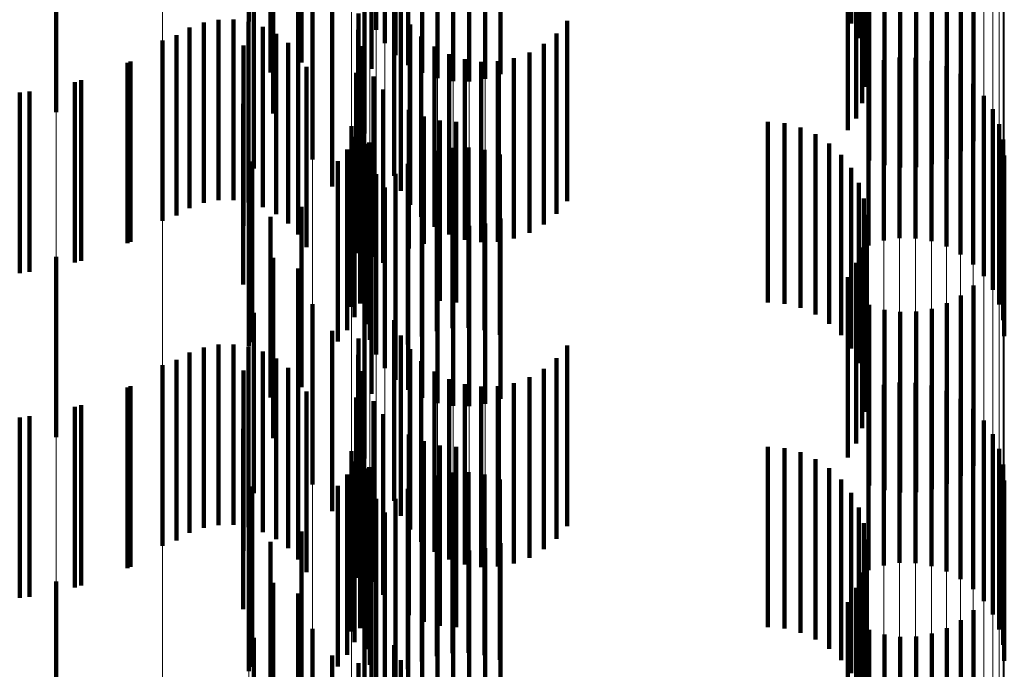
# Model space of a CAD drawing. Units: metres. Extents: x 0 to 2.6, y -0.74 to 0.74.
# Drawn here: x 0.1 to 0.11, y -0.41 to -0.41 of the extents above; entities that cross this region are included whole.
import ezdxf

# ---------------------------------------------------------------- set-up
doc = ezdxf.new("R2010")
doc.units = ezdxf.units.M
doc.linetypes.add('AUSGEZOGEN', pattern=[0])
doc.linetypes.add('VERDECKT2_S2', pattern=[0.0018, 0.001, -0.0008])
doc.layers.add('Fertigelement', color=7, linetype='AUSGEZOGEN', lineweight=50)
doc.layers.add('Standard', color=7, linetype='AUSGEZOGEN', lineweight=13)

msp = doc.modelspace()

# ---------------------------------------------------------------- linework, layer by layer
at = {"layer": 'Fertigelement', "color": 253, "linetype": 'VERDECKT2_S2', "lineweight": 140, "transparency": 33554687}
for p, q in [((0.10167, -0.4088773), (0.10167, -0.4098773)), ((0.1050084, -0.4088895), (0.1050084, -0.4098895)), ((0.102375, -0.4089234), (0.102375, -0.4099234)), ((0.1024818, -0.4089226), (0.1024818, -0.4099226)), ((0.1024232, -0.4089982), (0.1024232, -0.4099982)), ((0.1050502, -0.4089709), (0.1050502, -0.4099709)), ((0.1024831, -0.4090641), (0.1024831, -0.4100641)), ((0.1050779, -0.4090582), (0.1050779, -0.4100582)), ((0.1019611, -0.4091045), (0.1019611, -0.4101045)), ((0.1025529, -0.4091194), (0.1025529, -0.4101194)), ((0.10179, -0.4091607), (0.10179, -0.4101607)), ((0.1023498, -0.4091406), (0.1023498, -0.4101406)), ((0.1026308, -0.4091625), (0.1026308, -0.4101625)), ((0.103064, -0.4091689), (0.103064, -0.4101689)), ((0.1050905, -0.4091489), (0.1050905, -0.4101489)), ((0.1027147, -0.4091924), (0.1027147, -0.4101924)), ((0.1028022, -0.4092083), (0.1028022, -0.4102083)), ((0.1028913, -0.4092095), (0.1028913, -0.4102095)), ((0.1029793, -0.4091964), (0.1029793, -0.4101964)), ((0.1050878, -0.4092405), (0.1050878, -0.4102405)), ((0.1050696, -0.4093303), (0.1050696, -0.4103303)), ((0.1006009, -0.4093809), (0.1006009, -0.4103809)), ((0.1018041, -0.4093874), (0.1018041, -0.4103874)), ((0.1019418, -0.4094464), (0.1019418, -0.4104464)), ((0.1050367, -0.4094158), (0.1050367, -0.4104158)), ((0.1023106, -0.4094988), (0.1023106, -0.4104988)), ((0.10499, -0.4094945), (0.10499, -0.4104793)), ((0.1056171, -0.4095956), (0.1056171, -0.4105956)), ((0.1056864, -0.4096008), (0.1056864, -0.4105403)), ((0.1020223, -0.4096434), (0.1020223, -0.4106434)), ((0.1051083, -0.4096482), (0.1051083, -0.4106482)), ((0.1051929, -0.4096748), (0.1051929, -0.4106748)), ((0.1054564, -0.4096691), (0.1054564, -0.4106691)), ((0.1055397, -0.4096389), (0.1055397, -0.4106389)), ((0.101696, -0.4096923), (0.101696, -0.4106923)), ((0.1024755, -0.409733), (0.1024755, -0.410733)), ((0.1052807, -0.4096873), (0.1052807, -0.4106873)), ((0.1053693, -0.4096854), (0.1053693, -0.4106854)), ((0.1021305, -0.4097913), (0.1021305, -0.4107913)), ((0.1022776, -0.4098336), (0.1022776, -0.4108336)), ((0.1025123, -0.409817), (0.1025123, -0.410817)), ((0.1014191, -0.4098834), (0.1014191, -0.4102044)), ((0.1015013, -0.4098685), (0.1015013, -0.410215)), ((0.1015849, -0.4098673), (0.1015849, -0.4102157)), ((0.1016675, -0.4098802), (0.1016675, -0.4102066)), ((0.1025627, -0.4098936), (0.1025627, -0.4108936)), ((0.1034333, -0.4098737), (0.1034333, -0.4108737)), ((0.1013405, -0.4099119), (0.1013405, -0.4101843)), ((0.1017468, -0.4099067), (0.1017468, -0.4101879)), ((0.1018205, -0.4099459), (0.1018205, -0.4101602)), ((0.1022758, -0.4099246), (0.1022758, -0.4109246)), ((0.103374, -0.4099436), (0.103374, -0.4109436)), ((0.1011914, -0.4099829), (0.1011914, -0.4109829)), ((0.1012678, -0.409953), (0.1012678, -0.4101552)), ((0.1018867, -0.4099969), (0.1018867, -0.4101241)), ((0.1026252, -0.4099607), (0.1026252, -0.4109607)), ((0.1033038, -0.4100025), (0.1033038, -0.4110025)), ((0.1016398, -0.4100109), (0.1016398, -0.4110109)), ((0.1019435, -0.4100583), (0.1019435, -0.4100807)), ((0.1022891, -0.4100146), (0.1022891, -0.4110146)), ((0.1026981, -0.4100164), (0.1026981, -0.4110164)), ((0.1027793, -0.4100589), (0.1027793, -0.4110589)), ((0.1032245, -0.4100488), (0.1032245, -0.4110488)), ((0.1010134, -0.4100989), (0.1010134, -0.4110989)), ((0.1019435, -0.4100807), (0.1019435, -0.4110583)), ((0.1028665, -0.4100873), (0.1028665, -0.4110873)), ((0.1029571, -0.4101006), (0.1029571, -0.4111006)), ((0.1030488, -0.4100985), (0.1030488, -0.4110985)), ((0.1031387, -0.4100811), (0.1031387, -0.4110811)), ((0.1051888, -0.4100915), (0.1051888, -0.4110915)), ((0.1052769, -0.4100782), (0.1052769, -0.4110782)), ((0.1053658, -0.4100796), (0.1053658, -0.4110796)), ((0.1054535, -0.4100954), (0.1054535, -0.4110954)), ((0.1012678, -0.4101552), (0.1012678, -0.410953)), ((0.1018205, -0.4101602), (0.1018205, -0.4109459)), ((0.1018867, -0.4101241), (0.1018867, -0.4109969)), ((0.1019893, -0.4101282), (0.1019893, -0.4111282)), ((0.1022634, -0.4101614), (0.1022634, -0.4111614)), ((0.1051041, -0.4101189), (0.1051041, -0.4111189)), ((0.1055374, -0.4101252), (0.1055374, -0.4111252)), ((0.1056152, -0.4101685), (0.1056152, -0.4111685)), ((0.1007396, -0.4102038), (0.1007396, -0.4112038)), ((0.1013405, -0.4101843), (0.1013405, -0.4109119)), ((0.1014191, -0.4102044), (0.1014191, -0.4108834)), ((0.1015013, -0.410215), (0.1015013, -0.4108685)), ((0.1015849, -0.4102157), (0.1015849, -0.4108674)), ((0.1016675, -0.4102066), (0.1016675, -0.4108802)), ((0.1017468, -0.4101879), (0.1017468, -0.4109067)), ((0.1023596, -0.4101818), (0.1023596, -0.4111818)), ((0.105685, -0.4102237), (0.105685, -0.4112237)), ((0.1004529, -0.4102652), (0.1004529, -0.4112652)), ((0.1024146, -0.4102543), (0.1024146, -0.4112149)), ((0.1057448, -0.4102896), (0.1057448, -0.4112896)), ((0.1016369, -0.4103344), (0.1016369, -0.4113344)), ((0.1023044, -0.4103603), (0.1023044, -0.4113603)), ((0.1025568, -0.4103669), (0.1025568, -0.4111353)), ((0.1057932, -0.4103644), (0.1057932, -0.4113644)), ((0.1022859, -0.4104402), (0.1022859, -0.4114402)), ((0.10264, -0.4104039), (0.10264, -0.4111091)), ((0.1027281, -0.4104265), (0.1027281, -0.4110931)), ((0.1028188, -0.4104341), (0.1028188, -0.4110878)), ((0.1045471, -0.4104341), (0.1045471, -0.4110878)), ((0.1046384, -0.4104418), (0.1046384, -0.4110823)), ((0.102238, -0.4104587), (0.102238, -0.4114587)), ((0.1047272, -0.4104648), (0.1047272, -0.4110661)), ((0.10499, -0.4104793), (0.10499, -0.4104793)), ((0.1058286, -0.4104461), (0.1058286, -0.4114461)), ((0.1022557, -0.4105166), (0.1022557, -0.4115166)), ((0.1023371, -0.4105476), (0.1023371, -0.4115476)), ((0.1048107, -0.4105022), (0.1048107, -0.4110396)), ((0.1058503, -0.4105325), (0.1058503, -0.4115325)), ((0.1022142, -0.4105875), (0.1022142, -0.4115875)), ((0.1023179, -0.4105554), (0.1023179, -0.4115554)), ((0.1027117, -0.4105938), (0.1027117, -0.4115938)), ((0.1027988, -0.4105775), (0.1027988, -0.4115775)), ((0.1028875, -0.4105757), (0.1028875, -0.4115757)), ((0.1029752, -0.4105882), (0.1029752, -0.4115882)), ((0.1048868, -0.4105532), (0.1048868, -0.4110036)), ((0.1016874, -0.4106539), (0.1016874, -0.4116539)), ((0.1021627, -0.4106514), (0.1021627, -0.4116514)), ((0.1023395, -0.4106417), (0.1023395, -0.4116417)), ((0.1026283, -0.410624), (0.1026283, -0.411624)), ((0.1030598, -0.4106148), (0.1030598, -0.4116148)), ((0.1049533, -0.4106161), (0.1049533, -0.410959)), ((0.1058575, -0.4106212), (0.1058575, -0.4116212)), ((0.10167, -0.4106772), (0.10167, -0.4116772)), ((0.102551, -0.4106673), (0.102551, -0.4116673)), ((0.1050084, -0.4106895), (0.1050084, -0.4109072)), ((0.102375, -0.4107234), (0.102375, -0.4117234)), ((0.1024818, -0.4107226), (0.1024818, -0.4117226)), ((0.1024232, -0.4107982), (0.1024232, -0.4117982)), ((0.1050502, -0.4107709), (0.1050502, -0.4108496)), ((0.1024831, -0.4108641), (0.1024831, -0.4118641)), ((0.1050502, -0.4108496), (0.1050502, -0.4117709)), ((0.1050779, -0.4108582), (0.1050779, -0.4118582)), ((0.1019611, -0.4109045), (0.1019611, -0.4119045)), ((0.1025529, -0.4109194), (0.1025529, -0.4119194)), ((0.1050084, -0.4109072), (0.1050084, -0.4116895)), ((0.10179, -0.4109607), (0.10179, -0.4119607)), ((0.1023498, -0.4109406), (0.1023498, -0.4119406)), ((0.1026308, -0.4109625), (0.1026308, -0.4119625)), ((0.103064, -0.4109689), (0.103064, -0.4119689)), ((0.1049533, -0.410959), (0.1049533, -0.4116161)), ((0.1050905, -0.410949), (0.1050905, -0.411949)), ((0.1027147, -0.4109924), (0.1027147, -0.4119924)), ((0.1028022, -0.4110082), (0.1028022, -0.4120082)), ((0.1028913, -0.4110095), (0.1028913, -0.4120095)), ((0.1029793, -0.4109963), (0.1029793, -0.4119963)), ((0.1048107, -0.4110396), (0.1048107, -0.4115022)), ((0.1048868, -0.4110036), (0.1048868, -0.4115532)), ((0.1050878, -0.4110405), (0.1050878, -0.4120405)), ((0.1027281, -0.4110931), (0.1027281, -0.4114265)), ((0.1028188, -0.4110878), (0.1028188, -0.4114341)), ((0.1045471, -0.4110878), (0.1045471, -0.4114341)), ((0.1046384, -0.4110823), (0.1046384, -0.4114418)), ((0.1047272, -0.4110661), (0.1047272, -0.4114648)), ((0.1025568, -0.4111353), (0.1025568, -0.4111353)), ((0.10264, -0.4111091), (0.10264, -0.4111091)), ((0.1050696, -0.4111303), (0.1050696, -0.4121303)), ((0.1006009, -0.411181), (0.1006009, -0.412181)), ((0.1018041, -0.4111874), (0.1018041, -0.4121874)), ((0.1019418, -0.4112464), (0.1019418, -0.4122464)), ((0.1024146, -0.4112149), (0.1024146, -0.4112149)), ((0.1050367, -0.4112158), (0.1050367, -0.4122158)), ((0.1023106, -0.4112989), (0.1023106, -0.4122989)), ((0.10499, -0.4112946), (0.10499, -0.4122946)), ((0.1056864, -0.4113403), (0.1056864, -0.4123403)), ((0.1056171, -0.4113956), (0.1056171, -0.4123956)), ((0.1020223, -0.4114434), (0.1020223, -0.4124434)), ((0.1051083, -0.4114482), (0.1051083, -0.4124482)), ((0.1051929, -0.4114748), (0.1051929, -0.4124748)), ((0.1054564, -0.4114691), (0.1054564, -0.4124691)), ((0.1055397, -0.4114389), (0.1055397, -0.4124389)), ((0.101696, -0.4114922), (0.101696, -0.4124922)), ((0.1024755, -0.4115331), (0.1024755, -0.4125331)), ((0.1052807, -0.4114873), (0.1052807, -0.4124873)), ((0.1053693, -0.4114854), (0.1053693, -0.4124854)), ((0.1021305, -0.4115913), (0.1021305, -0.4125913)), ((0.1022776, -0.4116336), (0.1022776, -0.4126336)), ((0.1025123, -0.411617), (0.1025123, -0.412617)), ((0.1014191, -0.4116834), (0.1014191, -0.4126834)), ((0.1015013, -0.4116685), (0.1015013, -0.4126685)), ((0.1015849, -0.4116674), (0.1015849, -0.4126674)), ((0.1016675, -0.4116802), (0.1016675, -0.4126802)), ((0.1025627, -0.4116936), (0.1025627, -0.4126936)), ((0.1034333, -0.4116738), (0.1034333, -0.4126738)), ((0.1013405, -0.4117119), (0.1013405, -0.4127119)), ((0.1017468, -0.4117067), (0.1017468, -0.4127067)), ((0.1018205, -0.4117459), (0.1018205, -0.4127459)), ((0.1022758, -0.4117246), (0.1022758, -0.4127246)), ((0.103374, -0.4117436), (0.103374, -0.4127436)), ((0.1011914, -0.4117829), (0.1011914, -0.4127829)), ((0.1012678, -0.411753), (0.1012678, -0.412753)), ((0.1018867, -0.4117969), (0.1018867, -0.4127969)), ((0.1026252, -0.4117607), (0.1026252, -0.4127607)), ((0.1033038, -0.4118025), (0.1033038, -0.4128025)), ((0.1016398, -0.4118109), (0.1016398, -0.4128109)), ((0.1019435, -0.4118583), (0.1019435, -0.4128583)), ((0.1022891, -0.4118146), (0.1022891, -0.4128146)), ((0.1026981, -0.4118163), (0.1026981, -0.4128163)), ((0.1027793, -0.4118589), (0.1027793, -0.4128589)), ((0.1032245, -0.4118488), (0.1032245, -0.4128488)), ((0.1010134, -0.4118989), (0.1010134, -0.4128989)), ((0.1028665, -0.4118873), (0.1028665, -0.4128873)), ((0.1029571, -0.4119006), (0.1029571, -0.4129006)), ((0.1030488, -0.4118985), (0.1030488, -0.4128985)), ((0.1031387, -0.411881), (0.1031387, -0.412881)), ((0.1051888, -0.4118915), (0.1051888, -0.4128915)), ((0.1052769, -0.4118782), (0.1052769, -0.4128782)), ((0.1053658, -0.4118796), (0.1053658, -0.4128796)), ((0.1054535, -0.4118954), (0.1054535, -0.4128954)), ((0.1019893, -0.4119282), (0.1019893, -0.4129282)), ((0.1022634, -0.4119614), (0.1022634, -0.4125534)), ((0.1051041, -0.4119189), (0.1051041, -0.4129189)), ((0.1055374, -0.4119252), (0.1055374, -0.4129252)), ((0.1056152, -0.4119684), (0.1056152, -0.4129684)), ((0.1007396, -0.4120038), (0.1007396, -0.4130038)), ((0.1023596, -0.4119818), (0.1023596, -0.4129818)), ((0.105685, -0.4120237), (0.105685, -0.4130237)), ((0.1004529, -0.4120652), (0.1004529, -0.4130652)), ((0.1024146, -0.4120543), (0.1024146, -0.4130543)), ((0.1016369, -0.4121343), (0.1016369, -0.4131343)), ((0.1057448, -0.4120896), (0.1057448, -0.4130896)), ((0.1023044, -0.4121603), (0.1023044, -0.4131603)), ((0.1025568, -0.4121669), (0.1025568, -0.4131669)), ((0.1057932, -0.4121644), (0.1057932, -0.4131644)), ((0.1022859, -0.4122403), (0.1022859, -0.4132403)), ((0.10264, -0.4122039), (0.10264, -0.4132039)), ((0.1027281, -0.4122265), (0.1027281, -0.4132265)), ((0.1028188, -0.4122341), (0.1028188, -0.4132341)), ((0.1045471, -0.4122341), (0.1045471, -0.4132341)), ((0.1046384, -0.4122418), (0.1046384, -0.4132418)), ((0.102238, -0.4122587), (0.102238, -0.4132587)), ((0.1047272, -0.4122648), (0.1047272, -0.4132648)), ((0.1058286, -0.412246), (0.1058286, -0.413246)), ((0.1022557, -0.4123167), (0.1022557, -0.4133167)), ((0.1023371, -0.4123476), (0.1023371, -0.4133476)), ((0.1048107, -0.4123022), (0.1048107, -0.4133022)), ((0.1048868, -0.4123531), (0.1048868, -0.4133531)), ((0.1058503, -0.4123325), (0.1058503, -0.4133325)), ((0.1022142, -0.4123875), (0.1022142, -0.4133875)), ((0.1023179, -0.4123553), (0.1023179, -0.4133553)), ((0.1027117, -0.4123938), (0.1027117, -0.4133938)), ((0.1027988, -0.4123776), (0.1027988, -0.4133776)), ((0.1028875, -0.4123757), (0.1028875, -0.4133757)), ((0.1029752, -0.4123882), (0.1029752, -0.4133882)), ((0.1016874, -0.4124539), (0.1016874, -0.4134539)), ((0.1021627, -0.4124514), (0.1021627, -0.4134514)), ((0.1023395, -0.4124417), (0.1023395, -0.4134417)), ((0.1026283, -0.412424), (0.1026283, -0.413424)), ((0.1030598, -0.4124148), (0.1030598, -0.4134148)), ((0.1049533, -0.4124162), (0.1049533, -0.4134162)), ((0.1058575, -0.4124211), (0.1058575, -0.4134211)), ((0.10167, -0.4124772), (0.10167, -0.4134772)), ((0.102551, -0.4124673), (0.102551, -0.4134673)), ((0.1050084, -0.4124894), (0.1050084, -0.4134894)), ((0.1022634, -0.4125534), (0.1022634, -0.4129614)), ((0.102375, -0.4125234), (0.102375, -0.4135234)), ((0.1024818, -0.4125226), (0.1024818, -0.4135226)), ((0.1050502, -0.4125709), (0.1050502, -0.4135709)), ((0.1024232, -0.4125982), (0.1024232, -0.4135982)), ((0.1024831, -0.4126641), (0.1024831, -0.4136641)), ((0.1050779, -0.4126582), (0.1050779, -0.4136582)), ((0.1019611, -0.4127045), (0.1019611, -0.4137045)), ((0.1025529, -0.4127194), (0.1025529, -0.4137194)), ((0.10179, -0.4127607), (0.10179, -0.413261)), ((0.1023498, -0.4127405), (0.1023498, -0.4137405)), ((0.1026308, -0.4127625), (0.1026308, -0.4137625)), ((0.103064, -0.4127689), (0.103064, -0.4137689)), ((0.1050905, -0.412749), (0.1050905, -0.413749)), ((0.1027147, -0.4127924), (0.1027147, -0.4137924)), ((0.1028022, -0.4128082), (0.1028022, -0.4138082)), ((0.1028913, -0.4128096), (0.1028913, -0.4138096)), ((0.1029793, -0.4127963), (0.1029793, -0.4137963)), ((0.1050878, -0.4128405), (0.1050878, -0.4138405)), ((0.1050696, -0.4129303), (0.1050696, -0.4139303)), ((0.1006009, -0.412981), (0.1006009, -0.413981)), ((0.1018041, -0.4129874), (0.1018041, -0.4139874)), ((0.1019418, -0.4130464), (0.1019418, -0.413059)), ((0.1019418, -0.413059), (0.1019418, -0.4140464)), ((0.1050367, -0.4130158), (0.1050367, -0.4140158)), ((0.1023106, -0.4130988), (0.1023106, -0.4140988)), ((0.10499, -0.4130945), (0.10499, -0.4140945)), ((0.1056864, -0.4131403), (0.1056864, -0.4141403)), ((0.1056171, -0.4131956), (0.1056171, -0.4141956)), ((0.10179, -0.413261), (0.10179, -0.4137607)), ((0.1020223, -0.4132435), (0.1020223, -0.4142435)), ((0.1051083, -0.4132482), (0.1051083, -0.4142482)), ((0.1051929, -0.4132748), (0.1051929, -0.4142748)), ((0.1054564, -0.4132692), (0.1054564, -0.4142692)), ((0.1055397, -0.413239), (0.1055397, -0.414239)), ((0.101696, -0.4132923), (0.101696, -0.4141579)), ((0.1024755, -0.4133331), (0.1024755, -0.4143331)), ((0.1052807, -0.4132873), (0.1052807, -0.4142873)), ((0.1053693, -0.4132854), (0.1053693, -0.4142854)), ((0.1021305, -0.4133913), (0.1021305, -0.4143913)), ((0.1022776, -0.4134336), (0.1022776, -0.4144336)), ((0.1025123, -0.4134171), (0.1025123, -0.4144171))]:
    msp.add_line(p, q, dxfattribs=at)
at = {"layer": 'Standard', "color": 253, "linetype": 'VERDECKT2_S2', "lineweight": 140, "transparency": 33554687}
for p, q in [((0.1050084, -0.4088895), (0.1050084, -0.4098895)), ((0.1024818, -0.4089226), (0.1024818, -0.4099226)), ((0.1050502, -0.4089709), (0.1050502, -0.4099709)), ((0.1050779, -0.4090582), (0.1050779, -0.4100582)), ((0.1019611, -0.4091045), (0.1019611, -0.4101045)), ((0.10179, -0.4091607), (0.10179, -0.4101607)), ((0.1023498, -0.4091406), (0.1023498, -0.4101406)), ((0.1050905, -0.4091489), (0.1050905, -0.4101489)), ((0.1050878, -0.4092405), (0.1050878, -0.4102405)), ((0.1050696, -0.4093303), (0.1050696, -0.4103303)), ((0.1018041, -0.4093874), (0.1018041, -0.4103874)), ((0.1019418, -0.4094464), (0.1019418, -0.4104464)), ((0.1050367, -0.4094158), (0.1050367, -0.4104158)), ((0.10499, -0.4094945), (0.10499, -0.4104793)), ((0.1056171, -0.4095956), (0.1056171, -0.4105956)), ((0.1056864, -0.4096008), (0.1056864, -0.4105403)), ((0.1051083, -0.4096482), (0.1051083, -0.4106482)), ((0.1051929, -0.4096748), (0.1051929, -0.4106748)), ((0.1054564, -0.4096691), (0.1054564, -0.4106691)), ((0.1055397, -0.4096389), (0.1055397, -0.4106389)), ((0.101696, -0.4096923), (0.101696, -0.4106923)), ((0.1024755, -0.409733), (0.1024755, -0.410733)), ((0.1052807, -0.4096873), (0.1052807, -0.4106873)), ((0.1053693, -0.4096854), (0.1053693, -0.4106854)), ((0.1021305, -0.4097913), (0.1021305, -0.4107913)), ((0.1022776, -0.4098336), (0.1022776, -0.4108336)), ((0.1025123, -0.409817), (0.1025123, -0.410817)), ((0.1014191, -0.4098834), (0.1014191, -0.4102044)), ((0.1015013, -0.4098685), (0.1015013, -0.410215)), ((0.1015849, -0.4098673), (0.1015849, -0.4102157)), ((0.1016675, -0.4098802), (0.1016675, -0.4102066)), ((0.1025627, -0.4098936), (0.1025627, -0.4108936)), ((0.1034333, -0.4098737), (0.1034333, -0.4108737)), ((0.1013405, -0.4099119), (0.1013405, -0.4101843)), ((0.1017468, -0.4099067), (0.1017468, -0.4101879)), ((0.1018205, -0.4099459), (0.1018205, -0.4101602)), ((0.1022758, -0.4099246), (0.1022758, -0.4109246)), ((0.103374, -0.4099436), (0.103374, -0.4109436)), ((0.1012678, -0.409953), (0.1012678, -0.4101552)), ((0.1018867, -0.4099969), (0.1018867, -0.4101241)), ((0.1026252, -0.4099607), (0.1026252, -0.4109607)), ((0.1033038, -0.4100025), (0.1033038, -0.4110025)), ((0.1016398, -0.4100109), (0.1016398, -0.4110109)), ((0.1019435, -0.4100583), (0.1019435, -0.4100807)), ((0.1022891, -0.4100146), (0.1022891, -0.4110146)), ((0.1026981, -0.4100164), (0.1026981, -0.4110164)), ((0.1027793, -0.4100589), (0.1027793, -0.4110589)), ((0.1032245, -0.4100488), (0.1032245, -0.4110488)), ((0.100997, -0.4101066), (0.100997, -0.4111066)), ((0.1019435, -0.4100807), (0.1019435, -0.4110583)), ((0.1028665, -0.4100873), (0.1028665, -0.4110873)), ((0.1029571, -0.4101006), (0.1029571, -0.4111006)), ((0.1030488, -0.4100985), (0.1030488, -0.4110985)), ((0.1031387, -0.4100811), (0.1031387, -0.4110811)), ((0.1012678, -0.4101552), (0.1012678, -0.410953)), ((0.1018205, -0.4101602), (0.1018205, -0.4109459)), ((0.1018867, -0.4101241), (0.1018867, -0.4109969)), ((0.1019893, -0.4101282), (0.1019893, -0.4111282)), ((0.1022634, -0.4101614), (0.1022634, -0.4111614)), ((0.1007047, -0.4102138), (0.1007047, -0.4112138)), ((0.1013405, -0.4101843), (0.1013405, -0.4109119)), ((0.1014191, -0.4102044), (0.1014191, -0.4108834)), ((0.1015013, -0.410215), (0.1015013, -0.4108685)), ((0.1015849, -0.4102157), (0.1015849, -0.4108674)), ((0.1016675, -0.4102066), (0.1016675, -0.4108802)), ((0.1017468, -0.4101879), (0.1017468, -0.4109067)), ((0.1023596, -0.4101818), (0.1023596, -0.4111818)), ((0.1003988, -0.4102717), (0.1003988, -0.4112717)), ((0.1024146, -0.4102543), (0.1024146, -0.4112149)), ((0.1016369, -0.4103344), (0.1016369, -0.4113344)), ((0.1023044, -0.4103603), (0.1023044, -0.4113603)), ((0.1025568, -0.4103669), (0.1025568, -0.4111353)), ((0.1022859, -0.4104402), (0.1022859, -0.4114402)), ((0.10264, -0.4104039), (0.10264, -0.4111091)), ((0.1027281, -0.4104265), (0.1027281, -0.4110931)), ((0.1028188, -0.4104341), (0.1028188, -0.4110878)), ((0.1045471, -0.4104341), (0.1045471, -0.4110878)), ((0.1046384, -0.4104418), (0.1046384, -0.4110823)), ((0.1047272, -0.4104648), (0.1047272, -0.4110661)), ((0.10499, -0.4104793), (0.10499, -0.4104793)), ((0.1022557, -0.4105166), (0.1022557, -0.4115166)), ((0.1023371, -0.4105476), (0.1023371, -0.4115476)), ((0.1048107, -0.4105022), (0.1048107, -0.4110396)), ((0.1022142, -0.4105875), (0.1022142, -0.4115875)), ((0.1027117, -0.4105938), (0.1027117, -0.4115938)), ((0.1027988, -0.4105775), (0.1027988, -0.4115775)), ((0.1028875, -0.4105757), (0.1028875, -0.4115757)), ((0.1029752, -0.4105882), (0.1029752, -0.4115882)), ((0.1048868, -0.4105532), (0.1048868, -0.4110036)), ((0.1016874, -0.4106539), (0.1016874, -0.4116539)), ((0.1021627, -0.4106514), (0.1021627, -0.4116514)), ((0.1026283, -0.410624), (0.1026283, -0.411624)), ((0.1030598, -0.4106148), (0.1030598, -0.4116148)), ((0.1049533, -0.4106161), (0.1049533, -0.410959)), ((0.102551, -0.4106673), (0.102551, -0.4116673)), ((0.1050084, -0.4106895), (0.1050084, -0.4109072)), ((0.1024818, -0.4107226), (0.1024818, -0.4117226)), ((0.1050502, -0.4107709), (0.1050502, -0.4108496)), ((0.1050502, -0.4108496), (0.1050502, -0.4117709)), ((0.1050779, -0.4108582), (0.1050779, -0.4118582)), ((0.1019611, -0.4109045), (0.1019611, -0.4119045)), ((0.1050084, -0.4109072), (0.1050084, -0.4116895)), ((0.10179, -0.4109607), (0.10179, -0.4119607)), ((0.1023498, -0.4109406), (0.1023498, -0.4119406)), ((0.1049533, -0.410959), (0.1049533, -0.4116161)), ((0.1050905, -0.410949), (0.1050905, -0.411949)), ((0.1048107, -0.4110396), (0.1048107, -0.4115022)), ((0.1048868, -0.4110036), (0.1048868, -0.4115532)), ((0.1050878, -0.4110405), (0.1050878, -0.4120405)), ((0.1027281, -0.4110931), (0.1027281, -0.4114265)), ((0.1028188, -0.4110878), (0.1028188, -0.4114341)), ((0.1045471, -0.4110878), (0.1045471, -0.4114341)), ((0.1046384, -0.4110823), (0.1046384, -0.4114418)), ((0.1047272, -0.4110661), (0.1047272, -0.4114648)), ((0.1025568, -0.4111353), (0.1025568, -0.4111353)), ((0.10264, -0.4111091), (0.10264, -0.4111091)), ((0.1050696, -0.4111303), (0.1050696, -0.4121303)), ((0.1018041, -0.4111874), (0.1018041, -0.4121874)), ((0.1019418, -0.4112464), (0.1019418, -0.4122464)), ((0.1024146, -0.4112149), (0.1024146, -0.4112149)), ((0.1050367, -0.4112158), (0.1050367, -0.4122158)), ((0.10499, -0.4112946), (0.10499, -0.4122946)), ((0.1056864, -0.4113403), (0.1056864, -0.4123403)), ((0.1056171, -0.4113956), (0.1056171, -0.4123956)), ((0.1051083, -0.4114482), (0.1051083, -0.4124482)), ((0.1051929, -0.4114748), (0.1051929, -0.4124748)), ((0.1054564, -0.4114691), (0.1054564, -0.4124691)), ((0.1055397, -0.4114389), (0.1055397, -0.4124389)), ((0.101696, -0.4114922), (0.101696, -0.4124922)), ((0.1024755, -0.4115331), (0.1024755, -0.4125331)), ((0.1052807, -0.4114873), (0.1052807, -0.4124873)), ((0.1053693, -0.4114854), (0.1053693, -0.4124854)), ((0.1021305, -0.4115913), (0.1021305, -0.4125913)), ((0.1022776, -0.4116336), (0.1022776, -0.4126336)), ((0.1025123, -0.411617), (0.1025123, -0.412617)), ((0.1014191, -0.4116834), (0.1014191, -0.4126834)), ((0.1015013, -0.4116685), (0.1015013, -0.4126685)), ((0.1015849, -0.4116674), (0.1015849, -0.4126674)), ((0.1016675, -0.4116802), (0.1016675, -0.4126802)), ((0.1025627, -0.4116936), (0.1025627, -0.4126936)), ((0.1034333, -0.4116738), (0.1034333, -0.4126738)), ((0.1013405, -0.4117119), (0.1013405, -0.4127119)), ((0.1017468, -0.4117067), (0.1017468, -0.4127067)), ((0.1018205, -0.4117459), (0.1018205, -0.4127459)), ((0.1022758, -0.4117246), (0.1022758, -0.4127246)), ((0.103374, -0.4117436), (0.103374, -0.4127436)), ((0.1012678, -0.411753), (0.1012678, -0.412753)), ((0.1018867, -0.4117969), (0.1018867, -0.4127969)), ((0.1026252, -0.4117607), (0.1026252, -0.4127607)), ((0.1033038, -0.4118025), (0.1033038, -0.4128025)), ((0.1016398, -0.4118109), (0.1016398, -0.4128109)), ((0.1019435, -0.4118583), (0.1019435, -0.4128583)), ((0.1022891, -0.4118146), (0.1022891, -0.4128146)), ((0.1026981, -0.4118163), (0.1026981, -0.4128163)), ((0.1027793, -0.4118589), (0.1027793, -0.4128589)), ((0.1032245, -0.4118488), (0.1032245, -0.4128488)), ((0.100997, -0.4119066), (0.100997, -0.4129066)), ((0.1028665, -0.4118873), (0.1028665, -0.4128873)), ((0.1029571, -0.4119006), (0.1029571, -0.4129006)), ((0.1030488, -0.4118985), (0.1030488, -0.4128985)), ((0.1031387, -0.411881), (0.1031387, -0.412881)), ((0.1019893, -0.4119282), (0.1019893, -0.4129282)), ((0.1022634, -0.4119614), (0.1022634, -0.4125534)), ((0.1007047, -0.4120139), (0.1007047, -0.4130139)), ((0.1023596, -0.4119818), (0.1023596, -0.4129818)), ((0.1003988, -0.4120717), (0.1003988, -0.4130717)), ((0.1024146, -0.4120543), (0.1024146, -0.4130543)), ((0.1016369, -0.4121343), (0.1016369, -0.4131343)), ((0.1023044, -0.4121603), (0.1023044, -0.4131603)), ((0.1025568, -0.4121669), (0.1025568, -0.4131669)), ((0.1022859, -0.4122403), (0.1022859, -0.4132403)), ((0.10264, -0.4122039), (0.10264, -0.4132039)), ((0.1027281, -0.4122265), (0.1027281, -0.4132265)), ((0.1028188, -0.4122341), (0.1028188, -0.4132341)), ((0.1045471, -0.4122341), (0.1045471, -0.4132341)), ((0.1046384, -0.4122418), (0.1046384, -0.4132418)), ((0.1047272, -0.4122648), (0.1047272, -0.4132648)), ((0.1022557, -0.4123167), (0.1022557, -0.4133167)), ((0.1023371, -0.4123476), (0.1023371, -0.4133476)), ((0.1048107, -0.4123022), (0.1048107, -0.4133022)), ((0.1048868, -0.4123531), (0.1048868, -0.4133531)), ((0.1022142, -0.4123875), (0.1022142, -0.4133875)), ((0.1027117, -0.4123938), (0.1027117, -0.4133938)), ((0.1027988, -0.4123776), (0.1027988, -0.4133776)), ((0.1028875, -0.4123757), (0.1028875, -0.4133757)), ((0.1029752, -0.4123882), (0.1029752, -0.4133882)), ((0.1016874, -0.4124539), (0.1016874, -0.4134539)), ((0.1021627, -0.4124514), (0.1021627, -0.4134514)), ((0.1026283, -0.412424), (0.1026283, -0.413424)), ((0.1030598, -0.4124148), (0.1030598, -0.4134148)), ((0.1049533, -0.4124162), (0.1049533, -0.4134162)), ((0.102551, -0.4124673), (0.102551, -0.4134673)), ((0.1050084, -0.4124894), (0.1050084, -0.4134894)), ((0.1022634, -0.4125534), (0.1022634, -0.4129614)), ((0.1024818, -0.4125226), (0.1024818, -0.4135226)), ((0.1050502, -0.4125709), (0.1050502, -0.4135709)), ((0.1050779, -0.4126582), (0.1050779, -0.4136582)), ((0.1019611, -0.4127045), (0.1019611, -0.4137045)), ((0.10179, -0.4127607), (0.10179, -0.413261)), ((0.1023498, -0.4127405), (0.1023498, -0.4137405)), ((0.1050905, -0.412749), (0.1050905, -0.413749)), ((0.1050878, -0.4128405), (0.1050878, -0.4138405)), ((0.1050696, -0.4129303), (0.1050696, -0.4139303)), ((0.1018041, -0.4129874), (0.1018041, -0.4139874)), ((0.1019418, -0.4130464), (0.1019418, -0.413059)), ((0.1019418, -0.413059), (0.1019418, -0.4140464)), ((0.1050367, -0.4130158), (0.1050367, -0.4140158)), ((0.10499, -0.4130945), (0.10499, -0.4140945)), ((0.1056864, -0.4131403), (0.1056864, -0.4141403)), ((0.1056171, -0.4131956), (0.1056171, -0.4141956)), ((0.10179, -0.413261), (0.10179, -0.4137607)), ((0.1051083, -0.4132482), (0.1051083, -0.4142482)), ((0.1051929, -0.4132748), (0.1051929, -0.4142748)), ((0.1054564, -0.4132692), (0.1054564, -0.4142692)), ((0.1055397, -0.413239), (0.1055397, -0.414239)), ((0.101696, -0.4132923), (0.101696, -0.4141579)), ((0.1024755, -0.4133331), (0.1024755, -0.4143331)), ((0.1052807, -0.4132873), (0.1052807, -0.4142873)), ((0.1053693, -0.4132854), (0.1053693, -0.4142854)), ((0.1021305, -0.4133913), (0.1021305, -0.4143913)), ((0.1022776, -0.4134336), (0.1022776, -0.4144336)), ((0.1025123, -0.4134171), (0.1025123, -0.4144171))]:
    msp.add_line(p, q, dxfattribs=at)
at = {"layer": 'Standard', "color": 7, "linetype": 'AUSGEZOGEN', "lineweight": 13, "transparency": 33554687}
for points in [[(0.1027147, -0.3916508), (0.1027147, -0.4033555), (0.1027147, -0.414798), (0.1027147, -0.4259665), (0.1027147, -0.4368495), (0.1027147, -0.4474363), (0.1027147, -0.4577166), (0.1027147, -0.467681), (0.1027147, -0.4773206), (0.1027147, -0.4866273), (0.1027147, -0.4955934), (0.1027147, -0.5042125), (0.1027147, -0.5124783), (0.1027147, -0.5203859), (0.1027147, -0.5279307), (0.1027147, -0.535109), (0.1027147, -0.541918), (0.1027147, -0.5483556)], [(0.1028022, -0.3916406), (0.1028022, -0.403345), (0.1028022, -0.4147871), (0.1028022, -0.4259553), (0.1028022, -0.436838), (0.1028022, -0.4474245), (0.1028022, -0.4577047), (0.1028022, -0.4676688), (0.1028022, -0.4773081), (0.1028022, -0.4866145), (0.1028022, -0.4955804), (0.1028022, -0.5041992), (0.1028022, -0.5124648), (0.1028022, -0.5203723), (0.1028022, -0.5279168), (0.1028022, -0.535095), (0.1028022, -0.5419038), (0.1028022, -0.5483412)], [(0.1028913, -0.3916397), (0.1028913, -0.4033441), (0.1028913, -0.4147863), (0.1028913, -0.4259544), (0.1028913, -0.436837), (0.1028913, -0.4474236), (0.1028913, -0.4577036), (0.1028913, -0.4676678), (0.1028913, -0.4773071), (0.1028913, -0.4866134), (0.1028913, -0.4955793), (0.1028913, -0.5041981), (0.1028913, -0.5124637), (0.1028913, -0.5203711), (0.1028913, -0.5279156), (0.1028913, -0.5350938), (0.1028913, -0.5419026), (0.1028913, -0.54834)], [(0.1029793, -0.3916483), (0.1029793, -0.4033529), (0.1029793, -0.4147953), (0.1029793, -0.4259637), (0.1029793, -0.4368466), (0.1029793, -0.4474333), (0.1029793, -0.4577136), (0.1029793, -0.467678), (0.1029793, -0.4773176), (0.1029793, -0.4866241), (0.1029793, -0.4955902), (0.1029793, -0.5042092), (0.1029793, -0.512475), (0.1029793, -0.5203825), (0.1029793, -0.5279272), (0.1029793, -0.5351055), (0.1029793, -0.5419145), (0.1029793, -0.5483521)], [(0.1025529, -0.3916983), (0.1025529, -0.4034044), (0.1025529, -0.4148483), (0.1025529, -0.4260181), (0.1025529, -0.4369025), (0.1025529, -0.4474905), (0.1025529, -0.4577722), (0.1025529, -0.4677377), (0.1025529, -0.4773785), (0.1025529, -0.4866862), (0.1025529, -0.4956535), (0.1025529, -0.5042736), (0.1025529, -0.5125405), (0.1025529, -0.520449), (0.1025529, -0.5279947), (0.1025529, -0.5351739), (0.1025529, -0.5419838), (0.1025529, -0.5484221)], [(0.1026308, -0.3916702), (0.1026308, -0.4033755), (0.1026308, -0.4148186), (0.1026308, -0.4259876), (0.1026308, -0.4368712), (0.1026308, -0.4474585), (0.1026308, -0.4577393), (0.1026308, -0.4677042), (0.1026308, -0.4773444), (0.1026308, -0.4866514), (0.1026308, -0.495618), (0.1026308, -0.5042374), (0.1026308, -0.5125037), (0.1026308, -0.5204117), (0.1026308, -0.5279568), (0.1026308, -0.5351356), (0.1026308, -0.5419449), (0.1026308, -0.5483828)], [(0.103064, -0.3916661), (0.103064, -0.4033713), (0.103064, -0.4148142), (0.103064, -0.4259831), (0.103064, -0.4368665), (0.103064, -0.4474537), (0.103064, -0.4577345), (0.103064, -0.4676993), (0.103064, -0.4773393), (0.103064, -0.4866462), (0.103064, -0.4956127), (0.103064, -0.5042321), (0.103064, -0.5124983), (0.103064, -0.5204062), (0.103064, -0.5279513), (0.103064, -0.5351299), (0.103064, -0.5419392), (0.103064, -0.548377)], [(0.1024831, -0.3917343), (0.1024831, -0.4034415), (0.1024831, -0.4148864), (0.1024831, -0.4260573), (0.1024831, -0.4369425), (0.1024831, -0.4475316), (0.1024831, -0.4578141), (0.1024831, -0.4677806), (0.1024831, -0.4774223), (0.1024831, -0.4867309), (0.1024831, -0.495699), (0.1024831, -0.5043198), (0.1024831, -0.5125875), (0.1024831, -0.5204967), (0.1024831, -0.5280431), (0.1024831, -0.535223), (0.1024831, -0.5420335), (0.1024831, -0.5484724)], [(0.102375, -0.3918257), (0.102375, -0.4035356), (0.102375, -0.4149833), (0.102375, -0.4261567), (0.102375, -0.4370446), (0.102375, -0.447636), (0.102375, -0.457921), (0.102375, -0.4678899), (0.102375, -0.4775338), (0.102375, -0.4868445), (0.102375, -0.4958148), (0.102375, -0.5044376), (0.102375, -0.5127072), (0.102375, -0.5206183), (0.102375, -0.5281664), (0.102375, -0.535348), (0.102375, -0.54216), (0.102375, -0.5486005)], [(0.1024232, -0.3917772), (0.1024232, -0.4034856), (0.1024232, -0.4149318), (0.1024232, -0.4261038), (0.1024232, -0.4369904), (0.1024232, -0.4475806), (0.1024232, -0.4578642), (0.1024232, -0.4678318), (0.1024232, -0.4774745), (0.1024232, -0.4867842), (0.1024232, -0.4957532), (0.1024232, -0.5043751), (0.1024232, -0.5126436), (0.1024232, -0.5205537), (0.1024232, -0.5281009), (0.1024232, -0.5352816), (0.1024232, -0.5420928), (0.1024232, -0.5485323)], [(0.1023395, -0.3918788), (0.1023395, -0.4035903), (0.1023395, -0.4150395), (0.1023395, -0.4262145), (0.1023395, -0.4371038), (0.1023395, -0.4476967), (0.1023395, -0.4579831), (0.1023395, -0.4679533), (0.1023395, -0.4775985), (0.1023395, -0.4869106), (0.1023395, -0.495882), (0.1023395, -0.504506), (0.1023395, -0.5127767), (0.1023395, -0.5206888), (0.1023395, -0.528238), (0.1023395, -0.5354205), (0.1023395, -0.5422335), (0.1023395, -0.5486749)], [(0.1023179, -0.391935), (0.1023179, -0.4036482), (0.1023179, -0.415099), (0.1023179, -0.4262756), (0.1023179, -0.4371664), (0.1023179, -0.4477609), (0.1023179, -0.4580487), (0.1023179, -0.4680203), (0.1023179, -0.4776669), (0.1023179, -0.4869803), (0.1023179, -0.4959529), (0.1023179, -0.5045782), (0.1023179, -0.5128501), (0.1023179, -0.5207634), (0.1023179, -0.5283137), (0.1023179, -0.5354973), (0.1023179, -0.5423112), (0.1023179, -0.5487534)], [(0.1058575, -0.3918922), (0.1058575, -0.4036041), (0.1058575, -0.4150536), (0.1058575, -0.426229), (0.1058575, -0.4371187), (0.1058575, -0.447712), (0.1058575, -0.4579987), (0.1058575, -0.4679692), (0.1058575, -0.4776148), (0.1058575, -0.4869272), (0.1058575, -0.4958989), (0.1058575, -0.5045232), (0.1058575, -0.5127942), (0.1058575, -0.5207066), (0.1058575, -0.528256), (0.1058575, -0.5354388), (0.1058575, -0.542252), (0.1058575, -0.5486935)], [(0.1058503, -0.3919499), (0.1058503, -0.4036636), (0.1058503, -0.4151148), (0.1058503, -0.4262917), (0.1058503, -0.437183), (0.1058503, -0.4477779), (0.1058503, -0.4580661), (0.1058503, -0.4680381), (0.1058503, -0.4776851), (0.1058503, -0.4869988), (0.1058503, -0.4959719), (0.1058503, -0.5045974), (0.1058503, -0.5128696), (0.1058503, -0.5207833), (0.1058503, -0.5283338), (0.1058503, -0.5355176), (0.1058503, -0.5423318), (0.1058503, -0.5487743)], [(0.1058286, -0.392006), (0.1058286, -0.4037214), (0.1058286, -0.4151743), (0.1058286, -0.4263528), (0.1058286, -0.4372457), (0.1058286, -0.4478421), (0.1058286, -0.4581318), (0.1058286, -0.4681052), (0.1058286, -0.4777535), (0.1058286, -0.4870686), (0.1058286, -0.4960429), (0.1058286, -0.5046697), (0.1058286, -0.5129431), (0.1058286, -0.5208578), (0.1058286, -0.5284094), (0.1058286, -0.5355943), (0.1058286, -0.5424095), (0.1058286, -0.5488529)], [(0.1057932, -0.3920591), (0.1057932, -0.4037761), (0.1057932, -0.4152305), (0.1057932, -0.4264105), (0.1057932, -0.4373049), (0.1057932, -0.4479027), (0.1057932, -0.4581938), (0.1057932, -0.4681686), (0.1057932, -0.4778183), (0.1057932, -0.4871346), (0.1057932, -0.4961101), (0.1057932, -0.5047381), (0.1057932, -0.5130126), (0.1057932, -0.5209283), (0.1057932, -0.528481), (0.1057932, -0.5356669), (0.1057932, -0.542483), (0.1057932, -0.5489272)], [(0.105685, -0.3921506), (0.105685, -0.4038703), (0.105685, -0.4153274), (0.105685, -0.4265101), (0.105685, -0.437407), (0.105685, -0.4480072), (0.105685, -0.4583007), (0.105685, -0.4682778), (0.105685, -0.4779297), (0.105685, -0.4872482), (0.105685, -0.4962258), (0.105685, -0.5048558), (0.105685, -0.5131323), (0.105685, -0.52105), (0.105685, -0.5286044), (0.105685, -0.5357919), (0.105685, -0.5426096), (0.105685, -0.5490554)], [(0.1057448, -0.3921078), (0.1057448, -0.4038261), (0.1057448, -0.415282), (0.1057448, -0.4264634), (0.1057448, -0.4373591), (0.1057448, -0.4479583), (0.1057448, -0.4582506), (0.1057448, -0.4682267), (0.1057448, -0.4778775), (0.1057448, -0.487195), (0.1057448, -0.4961716), (0.1057448, -0.5048007), (0.1057448, -0.5130762), (0.1057448, -0.520993), (0.1057448, -0.5285466), (0.1057448, -0.5357333), (0.1057448, -0.5425503), (0.1057448, -0.5489954)], [(0.1056152, -0.3921865), (0.1056152, -0.4039073), (0.1056152, -0.4153654), (0.1056152, -0.4265491), (0.1056152, -0.437447), (0.1056152, -0.4480483), (0.1056152, -0.4583427), (0.1056152, -0.4683207), (0.1056152, -0.4779736), (0.1056152, -0.4872928), (0.1056152, -0.4962714), (0.1056152, -0.5049021), (0.1056152, -0.5131793), (0.1056152, -0.5210977), (0.1056152, -0.5286528), (0.1056152, -0.5358409), (0.1056152, -0.5426593), (0.1056152, -0.5491057)], [(0.1051041, -0.3922188), (0.1051041, -0.4039404), (0.1051041, -0.4153995), (0.1051041, -0.4265842), (0.1051041, -0.4374829), (0.1051041, -0.4480851), (0.1051041, -0.4583804), (0.1051041, -0.4683592), (0.1051041, -0.4780128), (0.1051041, -0.4873329), (0.1051041, -0.4963121), (0.1051041, -0.5049436), (0.1051041, -0.5132214), (0.1051041, -0.5211404), (0.1051041, -0.5286962), (0.1051041, -0.535885), (0.1051041, -0.5427039), (0.1051041, -0.5491507)], [(0.1051888, -0.3922366), (0.1051888, -0.4039588), (0.1051888, -0.4154184), (0.1051888, -0.4266036), (0.1051888, -0.4375028), (0.1051888, -0.4481054), (0.1051888, -0.4584012), (0.1051888, -0.4683805), (0.1051888, -0.4780345), (0.1051888, -0.487355), (0.1051888, -0.4963346), (0.1051888, -0.5049665), (0.1051888, -0.5132448), (0.1051888, -0.5211641), (0.1051888, -0.5287202), (0.1051888, -0.5359093), (0.1051888, -0.5427285), (0.1051888, -0.5491757)], [(0.1052769, -0.3922452), (0.1052769, -0.4039676), (0.1052769, -0.4154275), (0.1052769, -0.4266129), (0.1052769, -0.4375125), (0.1052769, -0.4481152), (0.1052769, -0.4584112), (0.1052769, -0.4683907), (0.1052769, -0.478045), (0.1052769, -0.4873657), (0.1052769, -0.4963455), (0.1052769, -0.5049776), (0.1052769, -0.513256), (0.1052769, -0.5211756), (0.1052769, -0.5287318), (0.1052769, -0.535921), (0.1052769, -0.5427404), (0.1052769, -0.5491877)], [(0.1053658, -0.3922443), (0.1053658, -0.4039668), (0.1053658, -0.4154266), (0.1053658, -0.426612), (0.1053658, -0.4375115), (0.1053658, -0.4481143), (0.1053658, -0.4584102), (0.1053658, -0.4683897), (0.1053658, -0.4780439), (0.1053658, -0.4873647), (0.1053658, -0.4963444), (0.1053658, -0.5049765), (0.1053658, -0.5132549), (0.1053658, -0.5211744), (0.1053658, -0.5287307), (0.1053658, -0.5359199), (0.1053658, -0.5427393), (0.1053658, -0.5491865)], [(0.1054535, -0.3922341), (0.1054535, -0.4039562), (0.1054535, -0.4154157), (0.1054535, -0.4266008), (0.1054535, -0.4375), (0.1054535, -0.4481025), (0.1054535, -0.4583982), (0.1054535, -0.4683774), (0.1054535, -0.4780314), (0.1054535, -0.4873519), (0.1054535, -0.4963314), (0.1054535, -0.5049633), (0.1054535, -0.5132415), (0.1054535, -0.5211608), (0.1054535, -0.5287168), (0.1054535, -0.5359058), (0.1054535, -0.542725), (0.1054535, -0.5491721)], [(0.1055374, -0.3922146), (0.1055374, -0.4039362), (0.1055374, -0.4153951), (0.1055374, -0.4265797), (0.1055374, -0.4374783), (0.1055374, -0.4480803), (0.1055374, -0.4583755), (0.1055374, -0.4683543), (0.1055374, -0.4780078), (0.1055374, -0.4873278), (0.1055374, -0.4963068), (0.1055374, -0.5049383), (0.1055374, -0.5132161), (0.1055374, -0.5211349), (0.1055374, -0.5286906), (0.1055374, -0.5358793), (0.1055374, -0.5426981), (0.1055374, -0.549145)], [(0.1023106, -0.3937922), (0.1023106, -0.4055609), (0.1023106, -0.4170659), (0.1023106, -0.4282954), (0.1023106, -0.4392379), (0.1023106, -0.4498826), (0.1023106, -0.4602191), (0.1023106, -0.470238), (0.1023106, -0.4799303), (0.1023106, -0.4892878), (0.1023106, -0.498303), (0.1023106, -0.5069691), (0.1023106, -0.5152802), (0.1023106, -0.523231), (0.1023106, -0.530817), (0.1023106, -0.5380347), (0.1023106, -0.5448809)], [(0.102238, -0.3943384), (0.102238, -0.4061234), (0.102238, -0.4176444), (0.102238, -0.4288895), (0.102238, -0.4398472), (0.102238, -0.4505066), (0.102238, -0.4608575), (0.102238, -0.4708903), (0.102238, -0.4805961), (0.102238, -0.4899665), (0.102238, -0.4989942), (0.102238, -0.5076724), (0.102238, -0.515995), (0.102238, -0.5239568), (0.102238, -0.5315533), (0.102238, -0.538781), (0.102238, -0.5456367)], [(0.1020223, -0.3948684), (0.1020223, -0.4066693), (0.1020223, -0.4182058), (0.1020223, -0.429466), (0.1020223, -0.4404384), (0.1020223, -0.4511121), (0.1020223, -0.4614769), (0.1020223, -0.4715232), (0.1020223, -0.481242), (0.1020223, -0.4906251), (0.1020223, -0.4996649), (0.1020223, -0.5083547), (0.1020223, -0.5166885), (0.1020223, -0.524661), (0.1020223, -0.5322678), (0.1020223, -0.5395051), (0.1020223, -0.5463701)], [(0.10167, -0.3953665), (0.10167, -0.4071823), (0.10167, -0.4187333), (0.10167, -0.4300077), (0.10167, -0.440994), (0.10167, -0.4516812), (0.10167, -0.4620591), (0.10167, -0.472118), (0.10167, -0.4818491), (0.10167, -0.491244), (0.10167, -0.5002952), (0.10167, -0.508996), (0.10167, -0.5173403), (0.10167, -0.5253229), (0.10167, -0.5329393), (0.10167, -0.5401857), (0.10167, -0.5470593)], [(0.1011914, -0.3958179), (0.1011914, -0.4076472), (0.1011914, -0.4192114), (0.1011914, -0.4304987), (0.1011914, -0.4414975), (0.1011914, -0.4521969), (0.1011914, -0.4625866), (0.1011914, -0.4726571), (0.1011914, -0.4823993), (0.1011914, -0.4918049), (0.1011914, -0.5008665), (0.1011914, -0.5095772), (0.1011914, -0.517931), (0.1011914, -0.5259227), (0.1011914, -0.5335478), (0.1011914, -0.5408025), (0.1011914, -0.547684)], [(0.1006009, -0.3962093), (0.1006009, -0.4080502), (0.1006009, -0.4196259), (0.1006009, -0.4309244), (0.1006009, -0.441934), (0.1006009, -0.452644), (0.1006009, -0.4630441), (0.1006009, -0.4731245), (0.1006009, -0.4828762), (0.1006009, -0.4922911), (0.1006009, -0.5013617), (0.1006009, -0.510081), (0.1006009, -0.5184431), (0.1006009, -0.5264427), (0.1006009, -0.5340753), (0.1006009, -0.5413372), (0.1006009, -0.5482255)]]:
    msp.add_lwpolyline(points, dxfattribs=at)

doc.saveas('drawing.dxf')
